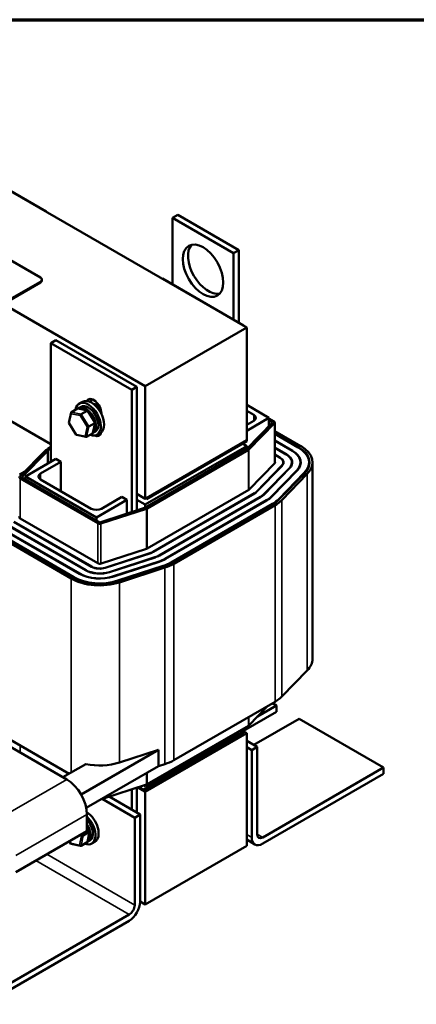
# Model space of a CAD drawing. Units: inches. Extents: x 0.05 to 2.15, y 0.02 to 1.67.
# Drawn here: x 1.14 to 1.37, y 1.08 to 1.65 of the extents above; entities that cross this region are included whole.
import ezdxf

# ---------------------------------------------------------------- set-up
doc = ezdxf.new("R2010")
doc.units = ezdxf.units.IN
doc.header["$LTSCALE"] = 0.1
doc.header["$MEASUREMENT"] = 0
doc.layers.get('0').update_dxf_attribs({"lineweight": 25})
for name, color, linetype, lineweight in [('Border (ANSI)', 7, 'Continuous', 70), ('Visible (ANSI)', 7, 'Continuous', 50), ('Visible Narrow (ANSI)', 7, 'Continuous', 35)]:
    doc.layers.add(name, color=color, linetype=linetype, lineweight=lineweight)

# ---------------------------------------------------------------- blocks, each defined once
blk = doc.blocks.new('Borders Default Border')
at = {"layer": 'Border (ANSI)', "flags": 128}
blk.add_lwpolyline([(0.75, 0.5), (0.75, 16.5), (21.25, 16.5), (21.25, 0.5), (0.75, 0.5)], dxfattribs=at)

msp = doc.modelspace()

# ---------------------------------------------------------------- linework, layer by layer
at = {"layer": 'Visible (ANSI)'}
for p, q in [((1.27137, 1.47133), (0.98853, 1.63463)), ((0.97262, 1.57577), (1.21245, 1.43731)), ((1.03797, 1.56601), (1.15157, 1.50042)), ((1.155, 1.53872), (1.10798, 1.56587)), ((1.15482, 1.53862), (1.155, 1.53872)), ((1.155, 1.53851), (1.155, 1.53872)), ((1.22836, 1.53495), (1.23142, 1.53672)), ((1.26371, 1.51454), (1.22836, 1.53495)), ((1.22836, 1.53495), (1.22836, 1.49637)), ((1.26677, 1.5163), (1.23142, 1.53672)), ((1.26371, 1.51454), (1.26677, 1.5163)), ((1.26371, 1.47596), (1.26371, 1.51454)), ((1.26677, 1.47419), (1.26677, 1.5163)), ((1.15157, 1.49797), (1.13225, 1.48681)), ((1.15157, 1.49743), (1.13225, 1.48627)), ((1.15245, 1.49865), (1.15245, 1.4992)), ((1.22229, 1.49967), (1.22246, 1.49977)), ((1.26949, 1.47262), (1.22246, 1.49977)), ((1.27137, 1.47133), (1.21245, 1.43731)), ((1.26931, 1.47252), (1.26949, 1.47262)), ((1.26949, 1.47242), (1.26949, 1.47262)), ((1.27137, 1.40601), (1.27137, 1.47133)), ((1.16059, 1.46405), (1.15764, 1.46235)), ((1.16059, 1.46405), (1.20761, 1.4369)), ((1.15764, 1.39349), (1.15764, 1.46235)), ((1.15764, 1.46235), (1.20467, 1.4352)), ((1.15764, 1.40363), (1.09313, 1.44088)), ((1.20761, 1.4369), (1.20467, 1.4352)), ((1.20467, 1.4352), (1.20467, 1.36432)), ((1.20761, 1.4369), (1.20761, 1.37138)), ((1.21245, 1.43731), (1.21245, 1.37199)), ((1.18098, 1.42846), (1.18098, 1.42791)), ((1.16956, 1.42227), (1.17305, 1.42429)), ((1.17897, 1.42317), (1.17337, 1.42433)), ((1.17377, 1.4246), (1.17516, 1.42541)), ((1.17601, 1.4283), (1.17412, 1.42721)), ((1.17524, 1.4211), (1.17873, 1.42311)), ((1.18331, 1.41621), (1.17906, 1.4231)), ((1.18328, 1.42625), (1.18394, 1.42662)), ((1.28428, 1.41897), (1.27137, 1.42642)), ((1.27137, 1.42302), (1.27544, 1.42067)), ((1.16812, 1.41609), (1.16936, 1.42197)), ((1.18699, 1.42159), (1.18699, 1.42122)), ((1.27137, 1.41152), (1.28428, 1.41897)), ((1.27544, 1.41727), (1.27137, 1.41492)), ((1.28428, 1.41897), (1.28428, 1.41403)), ((1.28428, 1.41856), (1.28727, 1.41683)), ((1.28633, 1.41629), (1.28428, 1.41747)), ((1.17238, 1.40911), (1.16814, 1.41601)), ((1.17965, 1.41393), (1.18314, 1.41594)), ((1.18209, 1.41024), (1.18332, 1.41613)), ((1.2715, 1.40092), (1.28636, 1.41617)), ((1.28752, 1.4158), (1.27266, 1.40054)), ((1.28771, 1.41622), (1.28771, 1.39267)), ((1.28771, 1.4113), (1.30274, 1.40262)), ((1.17807, 1.40788), (1.17248, 1.40904)), ((1.18188, 1.40994), (1.17839, 1.40793)), ((1.18211, 1.41017), (1.1835, 1.41097)), ((1.18642, 1.41026), (1.18454, 1.40917)), ((1.27137, 1.40601), (1.21245, 1.37199)), ((1.27137, 1.40601), (1.21315, 1.3724)), ((1.27137, 1.40546), (1.27137, 1.40601)), ((1.28771, 1.40994), (1.30156, 1.40194)), ((1.28771, 1.40967), (1.30132, 1.40181)), ((1.28771, 1.40575), (1.29793, 1.39985)), ((1.28771, 1.40561), (1.29781, 1.39978)), ((1.13961, 1.38486), (1.15459, 1.40005)), ((1.15483, 1.40023), (1.15588, 1.40084)), ((1.15588, 1.40125), (1.15764, 1.40227)), ((1.15764, 1.40023), (1.15588, 1.40125)), ((1.15588, 1.39247), (1.15588, 1.40125)), ((1.27137, 1.40261), (1.21245, 1.36859)), ((1.21258, 1.36689), (1.27147, 1.4009)), ((1.27137, 1.40546), (1.21315, 1.37185)), ((1.27242, 1.40035), (1.21352, 1.36635)), ((1.2689, 1.40404), (1.27137, 1.40261)), ((1.26949, 1.4037), (1.26949, 1.40438)), ((1.27137, 1.40261), (1.27137, 1.40084)), ((1.28771, 1.40169), (1.29442, 1.39782)), ((1.28771, 1.40155), (1.2943, 1.39775)), ((1.15575, 1.39967), (1.14077, 1.38448)), ((1.16053, 1.39516), (1.14285, 1.38495)), ((1.15588, 1.39975), (1.15578, 1.39969)), ((1.16053, 1.39516), (1.16348, 1.39346)), ((1.28771, 1.39764), (1.2909, 1.39579)), ((1.28771, 1.3975), (1.29079, 1.39573)), ((1.15169, 1.38665), (1.16348, 1.39346)), ((1.16348, 1.39346), (1.16348, 1.37645)), ((1.28767, 1.39261), (1.27281, 1.37736)), ((1.29185, 1.39126), (1.27699, 1.376)), ((1.29199, 1.39121), (1.27714, 1.37595)), ((1.29618, 1.38985), (1.28132, 1.3746)), ((1.29632, 1.3898), (1.28147, 1.37455)), ((1.30051, 1.38844), (1.28565, 1.37319)), ((1.30065, 1.3884), (1.2858, 1.37314)), ((1.29268, 1.39223), (1.29268, 1.39309)), ((1.29765, 1.39195), (1.29765, 1.39309)), ((1.30261, 1.39173), (1.30261, 1.39309)), ((1.30758, 1.3909), (1.30758, 1.39309)), ((1.30958, 1.27905), (1.30958, 1.39309)), ((1.13937, 1.38603), (1.1426, 1.38789)), ((1.18498, 1.35777), (1.13986, 1.38382)), ((1.1408, 1.38437), (1.18592, 1.35832)), ((1.14285, 1.38495), (1.14285, 1.38318)), ((1.14285, 1.38495), (1.1841, 1.36114)), ((1.18116, 1.36624), (1.15169, 1.38325)), ((1.30484, 1.38704), (1.28998, 1.37178)), ((1.30513, 1.38694), (1.29027, 1.37169)), ((1.30658, 1.38647), (1.29172, 1.37122)), ((1.27253, 1.37715), (1.21364, 1.34315)), ((1.1841, 1.36114), (1.20178, 1.37134)), ((1.19883, 1.37304), (1.18705, 1.36624)), ((1.19883, 1.37304), (1.20178, 1.37134)), ((1.20178, 1.37134), (1.20178, 1.36338)), ((1.21245, 1.37199), (1.20761, 1.37478)), ((1.21245, 1.36859), (1.20761, 1.37138)), ((1.20761, 1.37138), (1.20761, 1.36528)), ((1.21315, 1.37185), (1.21268, 1.37212)), ((1.21315, 1.37185), (1.21315, 1.3724)), ((1.27593, 1.37519), (1.21703, 1.34119)), ((1.27605, 1.37512), (1.21715, 1.34112)), ((1.27944, 1.37316), (1.22055, 1.33916)), ((1.27956, 1.37309), (1.22066, 1.33909)), ((1.18612, 1.3583), (1.21254, 1.36688)), ((1.2132, 1.36621), (1.18677, 1.35763)), ((1.21245, 1.36685), (1.21245, 1.36859)), ((1.28295, 1.37114), (1.22406, 1.33713)), ((1.28307, 1.37107), (1.22418, 1.33707)), ((1.28646, 1.36911), (1.22757, 1.33511)), ((1.2867, 1.36897), (1.22781, 1.33497)), ((1.28788, 1.36829), (1.22898, 1.33429)), ((1.18486, 1.33457), (1.13974, 1.36062)), ((1.1841, 1.36114), (1.1841, 1.35937)), ((1.17433, 1.32849), (1.1292, 1.35454)), ((1.17444, 1.32856), (1.12932, 1.35461)), ((1.17784, 1.33051), (1.13272, 1.35657)), ((1.17796, 1.33058), (1.13283, 1.35663)), ((1.18135, 1.33254), (1.13623, 1.35859)), ((1.18147, 1.33261), (1.13635, 1.35866)), ((1.16952, 1.32571), (1.1244, 1.35176)), ((1.1707, 1.32639), (1.12557, 1.35244)), ((1.17093, 1.32653), (1.12581, 1.35258)), ((1.21328, 1.34299), (1.18686, 1.33441)), ((1.21563, 1.34057), (1.18921, 1.332)), ((1.21571, 1.34049), (1.18929, 1.33191)), ((1.21807, 1.33807), (1.19164, 1.3295)), ((1.21815, 1.33799), (1.19173, 1.32941)), ((1.2205, 1.33558), (1.19408, 1.327)), ((1.22058, 1.33549), (1.19416, 1.32691)), ((1.22293, 1.33308), (1.19651, 1.3245)), ((1.2231, 1.33291), (1.19668, 1.32433)), ((1.22392, 1.33207), (1.19749, 1.32349)), ((1.29172, 1.25718), (1.30658, 1.27244)), ((1.22898, 1.22025), (1.28788, 1.25425)), ((1.27266, 1.24051), (1.28371, 1.25185)), ((1.27774, 1.24572), (1.28867, 1.25203)), ((1.28867, 1.25203), (1.28635, 1.25337)), ((1.28867, 1.25203), (1.28867, 1.24837)), ((1.28867, 1.24837), (1.26949, 1.23729)), ((1.16684, 1.20914), (1.11296, 1.24025)), ((1.21352, 1.20632), (1.27242, 1.24032)), ((1.30192, 1.24438), (1.27552, 1.22914)), ((1.35092, 1.21609), (1.30192, 1.24438)), ((1.1244, 1.23772), (1.16823, 1.21242)), ((1.21142, 1.2032), (1.26964, 1.23681)), ((1.21142, 1.20266), (1.26964, 1.23627)), ((1.21245, 1.20529), (1.27137, 1.23931)), ((1.27137, 1.23591), (1.21245, 1.20188)), ((1.26964, 1.23681), (1.26835, 1.23756)), ((1.27137, 1.23591), (1.26842, 1.23761)), ((1.26949, 1.23699), (1.26949, 1.23822)), ((1.26964, 1.23681), (1.26964, 1.23627)), ((1.27137, 1.23972), (1.27137, 1.23931)), ((1.27137, 1.17059), (1.27137, 1.23591)), ((1.27749, 1.22801), (1.27137, 1.23154)), ((1.22025, 1.22637), (1.17517, 1.20034)), ((1.19749, 1.21898), (1.22025, 1.22637)), ((1.22025, 1.22637), (1.22025, 1.21684)), ((1.27432, 1.22618), (1.27137, 1.22788)), ((1.27432, 1.22618), (1.27749, 1.22801)), ((1.27432, 1.17553), (1.27432, 1.22618)), ((1.27749, 1.22801), (1.27749, 1.17736)), ((1.16469, 1.21038), (1.17802, 1.21807)), ((1.22025, 1.21684), (1.22392, 1.21803)), ((1.22025, 1.21684), (1.1782, 1.19257)), ((1.28066, 1.17553), (1.35092, 1.21609)), ((1.35092, 1.21243), (1.28066, 1.17187)), ((1.35092, 1.21609), (1.35092, 1.21243)), ((1.1871, 1.1977), (1.2132, 1.20617)), ((1.21173, 1.2057), (1.21245, 1.20529)), ((1.21245, 1.20529), (1.21245, 1.20593)), ((1.20467, 1.20341), (1.20467, 1.19154)), ((1.20761, 1.20436), (1.20761, 1.18984)), ((1.20796, 1.20447), (1.21245, 1.20188)), ((1.20816, 1.20454), (1.21142, 1.20266)), ((1.20877, 1.20474), (1.21142, 1.2032)), ((1.21142, 1.2032), (1.21142, 1.20266)), ((1.21245, 1.20188), (1.21245, 1.13657)), ((1.18746, 1.19782), (1.20633, 1.18692)), ((1.19152, 1.19914), (1.2095, 1.18875)), ((1.17862, 1.1792), (1.17862, 1.18873)), ((1.20633, 1.18692), (1.2095, 1.18875)), ((1.2095, 1.18875), (1.2095, 1.1381)), ((1.20633, 1.13627), (1.20633, 1.18692)), ((1.13737, 1.15539), (1.17862, 1.1792)), ((1.17648, 1.17667), (1.17997, 1.17869)), ((1.18014, 1.17895), (1.17862, 1.18142)), ((1.17892, 1.17299), (1.18015, 1.17887)), ((1.16921, 1.17186), (1.16834, 1.17327)), ((1.1749, 1.17063), (1.16931, 1.17179)), ((1.17871, 1.17269), (1.17522, 1.17067)), ((1.17894, 1.17292), (1.18033, 1.17372)), ((1.18325, 1.173), (1.18137, 1.17191)), ((1.27617, 1.17142), (1.27137, 1.17419)), ((1.27137, 1.17059), (1.21245, 1.13657)), ((1.21245, 1.13657), (1.2095, 1.13827)), ((1.1329, 1.09022), (1.20316, 1.13078)), ((1.20316, 1.12712), (1.1329, 1.08655))]:
    msp.add_line(p, q, dxfattribs=at)
msp.add_ellipse((1.24603, 1.50433), major_axis=(-0.00833, 0.01443), ratio=0.57735, dxfattribs=at)
for centre, major_axis, ratio, start_param, end_param in [((1.2491, 1.5061), (-0.00833, 0.01443), 0.57735, 0.1849, 2.956693), ((1.14945, 1.4992), (0.003, 0), 0.57735, 5.497787, 7.068583), ((1.14945, 1.49865), (0.003, 0), 0.57735, 5.497787, 6.283185), ((1.17933, 1.41819), (-0.00521, 0.00902), 0.57735, 2.511976, 6.912802), ((1.18122, 1.41928), (-0.00521, 0.00902), 0.57735, 3.141593, 6.283185), ((1.18251, 1.42417), (-0.00317, 0.00548), 0.57735, 3.926991, 6.618286), ((1.18546, 1.42588), (0.00317, -0.00548), 0.57735, 3.625455, 3.926991), ((1.17346, 1.42363), (0.000422, -0.000644), 0.706825, 2.527792, 3.101769), ((1.17794, 1.41739), (0.00417, -0.00722), 0.57735, 6.270985, 9.524283), ((1.17933, 1.41819), (-0.00417, 0.00722), 0.57735, 3.141593, 6.283185), ((1.17861, 1.42256), (0.000409, 0.000584), 0.446385, 6.092796, 7.047552), ((1.18416, 1.42098), (-0.00338, 0.00586), 0.57735, 5.02251, 5.924464), ((1.16997, 1.42162), (0.000422, -0.000644), 0.706825, 3.101769, 4.672565), ((1.17512, 1.42055), (-0.000409, -0.000584), 0.446385, 3.905959, 5.476756), ((1.27249, 1.41897), (0.00417, 0), 0.57735, 5.497787, 7.068583), ((1.16882, 1.41617), (-0.000699, -0.000122), 0.380492, 6.13262, 7.049791), ((1.17914, 1.41403), (-0.000699, -0.000122), 0.380492, 0.766606, 2.337402), ((1.18262, 1.41605), (0.000699, 0.000122), 0.380492, 5.478995, 6.433751), ((1.28621, 1.41622), (0.000167, 0), 0.57735, 5.77092, 7.068583), ((1.28621, 1.41622), (0.0015, 0), 0.57735, 5.77092, 7.068583), ((1.17283, 1.40965), (-0.000409, -0.000584), 0.446385, 5.476756, 6.473575), ((1.17799, 1.40858), (-0.000422, 0.000644), 0.706825, 1.530973, 3.101769), ((1.18148, 1.4106), (-0.000422, 0.000644), 0.706825, 3.101769, 3.755394), ((1.18251, 1.4141), (0.00317, -0.00548), 0.57735, 5.601441, 6.880631), ((1.18546, 1.41581), (0.00317, -0.00548), 0.57735, 5.700269, 5.799323), ((1.15589, 1.39962), (0.0015, 0), 0.57735, 2.356194, 2.624052), ((1.27135, 1.40096), (0.000167, 0), 0.57735, 5.497787, 5.77092), ((1.27135, 1.40096), (-0.0015, 0), 0.57735, 2.356194, 2.629328), ((1.28621, 1.39309), (0.01657, 0), 0.57735, 5.77092, 7.068583), ((1.28621, 1.39309), (0.02137, 0), 0.57735, 5.77092, 7.068583), ((1.28621, 1.39309), (0.0217, 0), 0.57735, 5.77092, 7.068583), ((1.28621, 1.39309), (0.02337, 0), 0.57735, 5.77092, 7.068583), ((1.15589, 1.39962), (-0.000167, 0), 0.57735, 5.497787, 5.765644), ((1.28621, 1.39309), (0.00647, 0), 0.57735, 5.77092, 7.068583), ((1.28621, 1.39309), (0.00663, 0), 0.57735, 5.77092, 7.068583), ((1.28621, 1.39309), (0.01143, 0), 0.57735, 5.77092, 7.068583), ((1.28621, 1.39309), (0.0116, 0), 0.57735, 5.77092, 7.068583), ((1.28621, 1.39309), (0.0164, 0), 0.57735, 5.77092, 7.068583), ((1.28621, 1.39309), (0.00167, 0), 0.57735, 5.77092, 6.734212), ((1.14092, 1.38444), (-0.0015, 0), 0.57735, 5.765644, 7.068583), ((1.14092, 1.38444), (-0.000167, 0), 0.57735, 5.765644, 7.068583), ((1.15464, 1.38495), (-0.00417, 0), 0.57735, 5.497787, 7.068583), ((1.27135, 1.37783), (-0.00167, 0), 0.57735, 2.356194, 2.629328), ((1.27135, 1.37783), (-0.00647, 0), 0.57735, 2.356194, 2.629328), ((1.27135, 1.37783), (-0.00663, 0), 0.57735, 2.356194, 2.629328), ((1.27135, 1.37783), (-0.01143, 0), 0.57735, 2.356194, 2.629328), ((1.27135, 1.37783), (-0.0116, 0), 0.57735, 2.356194, 2.629328), ((1.27135, 1.37783), (-0.0164, 0), 0.57735, 2.356194, 2.629328), ((1.27135, 1.37783), (-0.01657, 0), 0.57735, 2.356194, 2.629328), ((1.27135, 1.37783), (-0.02137, 0), 0.57735, 2.356194, 2.629328), ((1.27135, 1.37783), (-0.0217, 0), 0.57735, 2.356194, 2.629328), ((1.1841, 1.36794), (-0.00417, 0), 0.57735, 0.785398, 2.356194), ((1.21246, 1.36696), (0.000167, 0), 0.57735, 5.224654, 5.497787), ((1.21246, 1.36696), (-0.0015, 0), 0.57735, 2.083061, 2.356194), ((1.27135, 1.37783), (-0.02337, 0), 0.57735, 2.356194, 2.629328), ((1.14092, 1.3613), (-0.00167, 0), 0.57735, 5.832158, 7.068583), ((1.18604, 1.35838), (-0.0015, 0), 0.57735, 0.785398, 2.083061), ((1.18604, 1.35838), (0.000167, 0), 0.57735, 3.926991, 5.224654), ((1.21246, 1.34383), (-0.00167, 0), 0.57735, 2.083061, 2.356194), ((1.21246, 1.34383), (-0.00647, 0), 0.57735, 2.083061, 2.356194), ((1.21246, 1.34383), (-0.00663, 0), 0.57735, 2.083061, 2.356194), ((1.21246, 1.34383), (-0.01143, 0), 0.57735, 2.083061, 2.356194), ((1.21246, 1.34383), (-0.0116, 0), 0.57735, 2.083061, 2.356194), ((1.21246, 1.34383), (-0.0164, 0), 0.57735, 2.083061, 2.356194), ((1.21246, 1.34383), (-0.01657, 0), 0.57735, 2.083061, 2.356194), ((1.18604, 1.33525), (-0.00663, 0), 0.57735, 0.785398, 2.083061), ((1.18604, 1.33525), (-0.00647, 0), 0.57735, 0.785398, 2.083061), ((1.18604, 1.33525), (-0.00167, 0), 0.57735, 0.785398, 2.083061), ((1.21246, 1.34383), (-0.02137, 0), 0.57735, 2.083061, 2.356194), ((1.21246, 1.34383), (-0.0217, 0), 0.57735, 2.083061, 2.356194), ((1.21246, 1.34383), (-0.02337, 0), 0.57735, 2.083061, 2.356194), ((1.18604, 1.33525), (-0.02337, 0), 0.57735, 0.785398, 2.083061), ((1.18604, 1.33525), (-0.0217, 0), 0.57735, 0.785398, 2.083061), ((1.18604, 1.33525), (-0.02137, 0), 0.57735, 0.785398, 2.083061), ((1.18604, 1.33525), (-0.01657, 0), 0.57735, 0.785398, 2.083061), ((1.18604, 1.33525), (-0.0164, 0), 0.57735, 0.785398, 2.083061), ((1.18604, 1.33525), (-0.0116, 0), 0.57735, 0.785398, 2.083061), ((1.18604, 1.33525), (-0.01143, 0), 0.57735, 0.785398, 2.083061), ((1.28621, 1.27905), (0.02337, 0), 0.57735, 5.77092, 6.283185), ((1.27135, 1.26379), (0.02337, 0), 0.57735, 5.497787, 5.77092), ((1.27135, 1.24093), (0.0015, 0), 0.57735, 5.497787, 5.77092), ((1.18604, 1.23074), (0.02337, 0), 0.57735, 4.361835, 5.224654), ((1.21246, 1.22979), (0.02337, 0), 0.57735, 5.224654, 5.497787), ((1.16684, 1.19553), (-0.00833, 0.01443), 0.57735, 3.926991, 5.497787), ((1.21246, 1.20693), (0.0015, 0), 0.57735, 5.224654, 5.497787), ((1.17804, 1.18202), (0.00521, -0.00902), 0.57735, 0, 2.286838), ((1.17616, 1.18094), (0.00521, -0.00902), 0.57735, 5.653568, 8.298411), ((1.17616, 1.18094), (0.00417, -0.00722), 0.57735, 0, 1.924952), ((1.17477, 1.18013), (0.00417, -0.00722), 0.57735, 6.270985, 7.92652), ((1.17945, 1.17879), (0.000699, 0.000122), 0.380492, 5.478995, 6.433751), ((1.28066, 1.17919), (-0.00224, -0.00388), 0.57735, 5.497787, 7.068583), ((1.16966, 1.17239), (-0.000409, -0.000584), 0.446385, 5.476756, 6.473575), ((1.17597, 1.17678), (-0.000699, -0.000122), 0.380492, 0.766606, 2.337402), ((1.17831, 1.17334), (-0.000422, 0.000644), 0.706825, 3.101769, 3.755394), ((1.28066, 1.17919), (-0.00448, -0.00777), 0.57735, 5.497787, 7.068583), ((1.17482, 1.17133), (-0.000422, 0.000644), 0.706825, 1.530973, 3.101769), ((1.20316, 1.13444), (-0.00448, -0.00777), 0.57735, 0.785398, 2.356194), ((1.20316, 1.13444), (0.00224, 0.00388), 0.57735, 3.926991, 5.497787)]:
    msp.add_ellipse(centre, major_axis=major_axis, ratio=ratio, start_param=start_param, end_param=end_param, dxfattribs=at)
at = {"layer": 'Visible Narrow (ANSI)'}
for p, q in [((1.15157, 1.49743), (1.15157, 1.49797)), ((1.18098, 1.42846), (1.18047, 1.42817)), ((1.17305, 1.42429), (1.17873, 1.42311)), ((1.17873, 1.42311), (1.18314, 1.41594)), ((1.16835, 1.41589), (1.1695, 1.42135)), ((1.1695, 1.42135), (1.17465, 1.42028)), ((1.17524, 1.4211), (1.16956, 1.42227)), ((1.17465, 1.42028), (1.17866, 1.41376)), ((1.17965, 1.41393), (1.17524, 1.4211)), ((1.27544, 1.42067), (1.27544, 1.41727)), ((1.17236, 1.40938), (1.16835, 1.41589)), ((1.17866, 1.41376), (1.17752, 1.40831)), ((1.17839, 1.40793), (1.17965, 1.41393)), ((1.18314, 1.41594), (1.18188, 1.40994)), ((1.28633, 1.41629), (1.28633, 1.41614)), ((1.28752, 1.4158), (1.28752, 1.39246)), ((1.17752, 1.40831), (1.17236, 1.40938)), ((1.27242, 1.40035), (1.27242, 1.37708)), ((1.27266, 1.40054), (1.27266, 1.37723)), ((1.29793, 1.39971), (1.29793, 1.39985)), ((1.30156, 1.40167), (1.30156, 1.40194)), ((1.15575, 1.39967), (1.15575, 1.39239)), ((1.15578, 1.39969), (1.15578, 1.39241)), ((1.2909, 1.39566), (1.2909, 1.39579)), ((1.29442, 1.39768), (1.29442, 1.39782)), ((1.29185, 1.39106), (1.29185, 1.39126)), ((1.29618, 1.38965), (1.29618, 1.38985)), ((1.30051, 1.38825), (1.30051, 1.38844)), ((1.13986, 1.38382), (1.13986, 1.36055)), ((1.14077, 1.38448), (1.14077, 1.38439)), ((1.15169, 1.38665), (1.15169, 1.38325)), ((1.30484, 1.38665), (1.30484, 1.38704)), ((1.30658, 1.27244), (1.30658, 1.38647)), ((1.27593, 1.37505), (1.27593, 1.37519)), ((1.27699, 1.37581), (1.27699, 1.376)), ((1.27944, 1.37303), (1.27944, 1.37316)), ((1.28132, 1.3744), (1.28132, 1.3746)), ((1.28565, 1.373), (1.28565, 1.37319)), ((1.28998, 1.3714), (1.28998, 1.37178)), ((1.2132, 1.36621), (1.2132, 1.34296)), ((1.21352, 1.36635), (1.21352, 1.34309)), ((1.28295, 1.371), (1.28295, 1.37114)), ((1.28646, 1.36884), (1.28646, 1.36911)), ((1.28788, 1.25425), (1.28788, 1.36829)), ((1.29172, 1.25718), (1.29172, 1.37122)), ((1.18498, 1.35777), (1.18498, 1.33451)), ((1.18677, 1.35763), (1.18677, 1.33439)), ((1.21563, 1.34046), (1.21563, 1.34057)), ((1.21703, 1.34105), (1.21703, 1.34119)), ((1.21807, 1.33796), (1.21807, 1.33807)), ((1.22055, 1.33903), (1.22055, 1.33916)), ((1.22406, 1.337), (1.22406, 1.33713)), ((1.18147, 1.33248), (1.18147, 1.33261)), ((1.18921, 1.33189), (1.18921, 1.332)), ((1.2205, 1.33547), (1.2205, 1.33558)), ((1.22293, 1.33286), (1.22293, 1.33308)), ((1.22392, 1.21803), (1.22392, 1.33207)), ((1.22757, 1.33484), (1.22757, 1.33511)), ((1.22898, 1.22025), (1.22898, 1.33429)), ((1.16952, 1.21316), (1.16952, 1.32571)), ((1.17093, 1.32626), (1.17093, 1.32653)), ((1.17444, 1.32842), (1.17444, 1.32856)), ((1.17796, 1.33045), (1.17796, 1.33058)), ((1.19164, 1.32939), (1.19164, 1.3295)), ((1.19408, 1.32689), (1.19408, 1.327)), ((1.19651, 1.32428), (1.19651, 1.3245)), ((1.19749, 1.21898), (1.19749, 1.32349)), ((1.27242, 1.24533), (1.27242, 1.24032)), ((1.27266, 1.24547), (1.27266, 1.24051)), ((1.13986, 1.2288), (1.13986, 1.22472)), ((1.2132, 1.21277), (1.2132, 1.20617)), ((1.21352, 1.21296), (1.21352, 1.20632)), ((1.16684, 1.20914), (1.12559, 1.18532)), ((1.13737, 1.16491), (1.17862, 1.18873)), ((1.17509, 1.17716), (1.17549, 1.17651)), ((1.17648, 1.17667), (1.1759, 1.17763)), ((1.17862, 1.18088), (1.17997, 1.17869)), ((1.17997, 1.17869), (1.17871, 1.17269)), ((1.27432, 1.17553), (1.27137, 1.17723)), ((1.28066, 1.17553), (1.27749, 1.17736)), ((1.16919, 1.17212), (1.16845, 1.17333)), ((1.17435, 1.17106), (1.16919, 1.17212)), ((1.17549, 1.17651), (1.17435, 1.17106)), ((1.17522, 1.17067), (1.17648, 1.17667)), ((1.1553, 1.16573), (1.20633, 1.13627)), ((1.14896, 1.16207), (1.20316, 1.13078))]:
    msp.add_line(p, q, dxfattribs=at)

# ---------------------------------------------------------------- block references
at = {"xscale": 0.1, "yscale": 0.1, "zscale": 0.1}
msp.add_blockref('Borders Default Border', (0, 0), dxfattribs=at)

doc.saveas('drawing.dxf')
